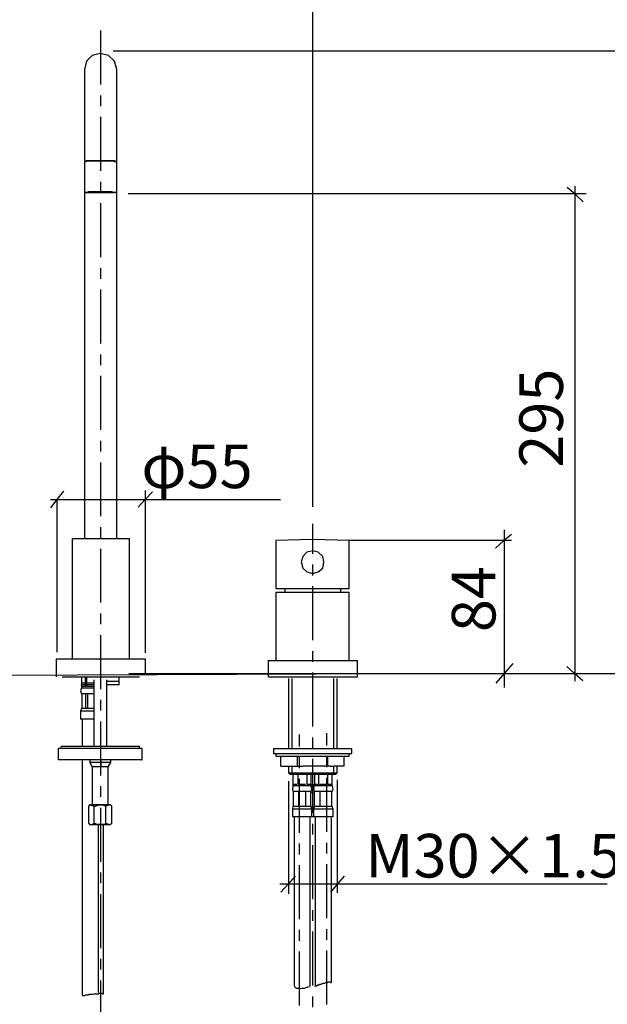
# Model space of a CAD drawing. Extents: x 24 to 199, y 26 to 277.
# Drawn here: x 86 to 135, y 118 to 201 of the extents above; entities that cross this region are included whole.
import ezdxf

# ---------------------------------------------------------------- set-up
doc = ezdxf.new("R2010")
doc.units = 0
doc.linetypes.add('AI9-LType1', pattern=[7.280281, 4.549951, -0.91011, 0.91011, -0.91011])
doc.layers.add('レイヤー_2', color=1, linetype='Continuous')
doc.styles.add('STD', font='txt')

msp = doc.modelspace()

# ---------------------------------------------------------------- linework, layer by layer
at = {"layer": 'レイヤー_2', "color": 7}
for p, q in [((110.608236, 160.03037), (110.608236, 228.780178)), ((93.80151, 198.455587), (140.720093, 198.455587)), ((91.365827, 196.895992), (91.365827, 191.187469)), ((94.103817, 191.187469), (94.103817, 196.895992)), ((91.365827, 191.187469), (91.365827, 189.145216)), ((94.103817, 189.145216), (94.103817, 191.187469)), ((91.365827, 189.145216), (91.365827, 186.545719)), ((94.103817, 186.545719), (94.103817, 189.145216)), ((132.737462, 186.348488), (132.040864, 186.952068)), ((132.68992, 187.045086), (132.68992, 145.311372)), ((91.365827, 186.545719), (91.365827, 157.351808)), ((94.103817, 157.351808), (94.103817, 186.545719)), ((133.618717, 186.395685), (95.064482, 186.395685)), ((133.386518, 185.745596), (132.737462, 186.348488)), ((89.609345, 161.337094), (89.05658, 160.632572)), ((96.495747, 161.386704), (96.495747, 147.705713)), ((97.098638, 161.286452), (96.495747, 160.632572)), ((88.503814, 160.632572), (107.900046, 160.632572)), ((89.05658, 160.632572), (88.503814, 159.928395)), ((89.05658, 160.632572), (89.05658, 147.76359)), ((96.495747, 160.632572), (95.891821, 159.979727)), ((126.747819, 144.782894), (126.747819, 158.074245)), ((90.344701, 157.351808), (90.344701, 147.186882)), ((90.344701, 157.351808), (95.171969, 157.351808)), ((91.365827, 157.351808), (94.103817, 157.351808)), ((91.412508, 157.351808), (93.733124, 157.351808)), ((93.733124, 157.351808), (94.011144, 157.351808)), ((95.171969, 147.186882), (95.171969, 157.351808)), ((107.498003, 157.182998), (107.498003, 153.143968)), ((113.669892, 153.143968), (113.669892, 157.182998)), ((127.356223, 157.182998), (113.669892, 157.182998)), ((126.652734, 157.136145), (125.996788, 156.526019)), ((127.356223, 157.698729), (126.652734, 157.136145)), ((107.498003, 153.143968), (113.669892, 153.143968)), ((107.498003, 152.820129), (107.498003, 147.064236)), ((107.498003, 152.820129), (110.608236, 152.820129)), ((108.286241, 152.820129), (108.286241, 153.143968)), ((110.608236, 152.820129), (113.669892, 152.820129)), ((112.928163, 153.143968), (112.928163, 152.820129)), ((113.669892, 147.064236), (113.669892, 152.820129)), ((96.518312, 145.840538), (96.518312, 147.186882)), ((106.848258, 147.064236), (106.848258, 145.672418)), ((106.848258, 147.064236), (114.36649, 147.064236)), ((114.36649, 145.672418), (114.36649, 147.064236)), ((126.043297, 145.159787), (127.497127, 146.801031)), ((132.643755, 145.961806), (131.99401, 146.564008)), ((132.643755, 145.961806), (131.99401, 146.564008)), ((45.305934, 145.672418), (117.593511, 145.961806)), ((89.506854, 145.672418), (92.758335, 145.672418)), ((91.133628, 145.702045), (91.133628, 145.005447)), ((91.133628, 145.422993), (91.133628, 144.727083)), ((91.458845, 145.146007), (91.458845, 145.702045)), ((91.458845, 144.866954), (91.458845, 145.422993)), ((91.551518, 145.702045), (91.551518, 145.146007)), ((91.551518, 145.422993), (91.551518, 144.866954)), ((92.154926, 145.422993), (92.154926, 139.852962)), ((92.758335, 145.672418), (96.009471, 145.672418)), ((93.268726, 139.852962), (93.268726, 145.422993)), ((94.290024, 145.2845), (93.268726, 145.2845)), ((94.290024, 145.563553), (94.290024, 145.702045)), ((94.290024, 145.2845), (94.290024, 145.563553)), ((94.290024, 145.004069), (94.290024, 145.2845)), ((95.111163, 145.961806), (140.62742, 145.961806)), ((106.848258, 145.672418), (114.36649, 145.672418)), ((106.848258, 145.672418), (114.36649, 145.672418)), ((108.565294, 145.532547), (108.565294, 139.684153)), ((108.844347, 145.532547), (108.844347, 139.637988)), ((112.371091, 139.637988), (112.371091, 145.532547)), ((112.649455, 139.591135), (112.649455, 145.532547)), ((133.340354, 145.357536), (132.643755, 145.961806)), ((91.458845, 145.146007), (91.133628, 145.146007)), ((92.154926, 145.005447), (91.133628, 145.005447)), ((91.458845, 144.866954), (91.133628, 144.866954)), ((92.154926, 144.727083), (91.133628, 144.727083)), ((92.154926, 145.146007), (91.551518, 145.146007)), ((92.154926, 144.866954), (91.551518, 144.866954)), ((94.290024, 145.004069), (93.268726, 145.004069)), ((91.180309, 144.262684), (91.133628, 144.262684)), ((91.226645, 144.262684), (91.180309, 144.262684)), ((91.180309, 143.009359), (91.180309, 144.262684)), ((91.505181, 144.262684), (91.226645, 144.262684)), ((91.644363, 144.262684), (91.505181, 144.262684)), ((91.505181, 143.009359), (91.505181, 144.262684)), ((92.10859, 144.262684), (91.644363, 144.262684)), ((91.644363, 144.262684), (91.644363, 143.009359)), ((92.154926, 144.262684), (92.10859, 144.262684)), ((91.133628, 143.009359), (91.041299, 142.777159)), ((91.180309, 143.009359), (91.133628, 143.009359)), ((91.226645, 143.009359), (91.180309, 143.009359)), ((91.505181, 143.009359), (91.226645, 143.009359)), ((91.644363, 143.009359), (91.505181, 143.009359)), ((92.10859, 143.009359), (91.644363, 143.009359)), ((92.154926, 143.009359), (92.10859, 143.009359)), ((91.041299, 142.777159), (91.041299, 142.127414)), ((92.154926, 142.777159), (91.041299, 142.777159)), ((92.154926, 142.127414), (91.041299, 142.127414)), ((91.180309, 142.127414), (91.180309, 139.852962)), ((89.184737, 139.667616), (96.192578, 139.667616)), ((89.323402, 139.667616), (89.3706, 139.667616)), ((89.41642, 139.852962), (89.41642, 139.667616)), ((89.41642, 139.852962), (93.547262, 139.852962)), ((93.547262, 139.852962), (96.007232, 139.852962)), ((96.007232, 139.667616), (96.007232, 139.852962)), ((96.007232, 139.667616), (96.053913, 139.667616)), ((96.239431, 138.739507), (96.239431, 139.574599)), ((107.311624, 139.637988), (107.311624, 139.220443)), ((107.311624, 139.637988), (110.608236, 139.637988)), ((110.608236, 139.637988), (113.902091, 139.637988)), ((113.902091, 139.220443), (113.902091, 139.637988)), ((91.180309, 138.692654), (90.762763, 138.692654)), ((91.180309, 138.739507), (91.180309, 118.874398)), ((92.061909, 138.692654), (91.830054, 138.64649)), ((91.830054, 138.64649), (91.830054, 138.460455)), ((92.758335, 138.64649), (92.758335, 138.089762)), ((93.593598, 138.64649), (93.315407, 138.692654)), ((95.357487, 138.692654), (93.315407, 138.692654)), ((93.593598, 138.460455), (93.593598, 138.64649)), ((107.311624, 139.220443), (113.902091, 139.220443)), ((107.498003, 139.220443), (107.498003, 138.988243)), ((107.498003, 138.988243), (113.669892, 138.988243)), ((107.915549, 138.152463), (107.915549, 138.988243)), ((109.307023, 138.152463), (109.307023, 138.988243)), ((111.860872, 138.152463), (111.860872, 138.988243)), ((113.252346, 138.152463), (113.252346, 138.988243)), ((113.669892, 138.988243), (113.669892, 139.220443)), ((91.830054, 138.460455), (92.015572, 138.089762)), ((93.593598, 138.460455), (91.830054, 138.460455)), ((92.015572, 138.089762), (92.015572, 134.886513)), ((93.361743, 138.089762), (92.015572, 138.089762)), ((93.361743, 138.089762), (93.593598, 138.460455)), ((93.361743, 134.886513), (93.361743, 138.089762)), ((107.915549, 138.152463), (107.961369, 138.152463)), ((107.961369, 138.152463), (109.447238, 138.152463)), ((108.565294, 138.152463), (108.565294, 137.596425)), ((108.844347, 138.152463), (108.844347, 137.596425)), ((109.447238, 138.152463), (109.771422, 138.152463)), ((112.092383, 138.152463), (109.771422, 138.152463)), ((112.092383, 138.152463), (112.371091, 138.152463)), ((113.252346, 138.152463), (112.371091, 138.152463)), ((112.371091, 137.596425), (112.371091, 138.152463)), ((112.649455, 137.596425), (112.649455, 138.152463)), ((108.565294, 137.596425), (108.704131, 137.456554)), ((108.565294, 137.596425), (110.608236, 137.596425)), ((110.608236, 137.456554), (108.704131, 137.456554)), ((108.935986, 137.456554), (108.935986, 136.482281)), ((109.353876, 137.456554), (109.353876, 136.622152)), ((110.096984, 137.456554), (110.096984, 136.622152)), ((110.467676, 136.482281), (110.467676, 137.456554)), ((110.608236, 137.596425), (112.649455, 137.596425)), ((112.510617, 137.456554), (110.608236, 137.456554)), ((110.746729, 137.456554), (110.746729, 136.482281)), ((111.117765, 136.622152), (111.117765, 137.456554)), ((111.860872, 136.622152), (111.860872, 137.456554)), ((112.231565, 136.482281), (112.231565, 137.456554)), ((112.510617, 137.456554), (112.649455, 137.596425)), ((112.649455, 136.992844), (112.649455, 127.47749)), ((108.565294, 136.899826), (108.565294, 127.384473)), ((109.261892, 136.622152), (108.935986, 136.622152)), ((110.467676, 136.482281), (108.935986, 136.482281)), ((110.00431, 136.622152), (109.400385, 136.622152)), ((110.467676, 136.622152), (110.142803, 136.622152)), ((110.467676, 136.622152), (110.746729, 136.622152)), ((110.746729, 136.482281), (110.467676, 136.482281)), ((110.514529, 136.250081), (110.467676, 136.435428)), ((110.467676, 136.017882), (110.514529, 136.250081)), ((111.071601, 136.622152), (110.746729, 136.622152)), ((112.231565, 136.482281), (110.746729, 136.482281)), ((111.814019, 136.622152), (111.164274, 136.622152)), ((112.231565, 136.622152), (111.906692, 136.622152)), ((112.231565, 136.017882), (112.324582, 136.250081)), ((112.324582, 136.250081), (112.278418, 136.435428)), ((108.98284, 136.017882), (108.935986, 136.017882)), ((109.029693, 136.017882), (108.98284, 136.017882)), ((108.98284, 134.764556), (108.98284, 136.017882)), ((109.353876, 136.017882), (109.029693, 136.017882)), ((109.494092, 136.017882), (109.353876, 136.017882)), ((109.400385, 136.017882), (109.400385, 134.764556)), ((109.911637, 136.017882), (109.494092, 136.017882)), ((110.05013, 136.017882), (109.911637, 136.017882)), ((110.00431, 136.017882), (110.00431, 134.764556)), ((110.376036, 136.017882), (110.05013, 136.017882)), ((110.421856, 136.017882), (110.376036, 136.017882)), ((110.467676, 136.017882), (110.421856, 136.017882)), ((110.421856, 136.017882), (110.421856, 134.764556)), ((110.746729, 135.924864), (110.421856, 135.924864)), ((110.839402, 136.017882), (110.746729, 136.017882)), ((110.746729, 134.764556), (110.746729, 136.017882)), ((111.117765, 136.017882), (110.839402, 136.017882)), ((111.256947, 136.017882), (111.117765, 136.017882)), ((111.211127, 136.017882), (111.211127, 134.764556)), ((111.721346, 136.017882), (111.256947, 136.017882)), ((111.814019, 136.017882), (111.721346, 136.017882)), ((111.76751, 136.017882), (111.76751, 134.764556)), ((112.138892, 136.017882), (111.814019, 136.017882)), ((112.185056, 136.017882), (112.138892, 136.017882)), ((112.231565, 136.017882), (112.185056, 136.017882)), ((112.185056, 136.017882), (112.185056, 134.764556)), ((91.737036, 134.794184), (91.830054, 134.886513)), ((91.737036, 133.308659), (91.737036, 134.794184)), ((92.061909, 134.886513), (91.830054, 134.886513)), ((91.830054, 134.886513), (92.20178, 134.794184)), ((92.943853, 134.886513), (92.061909, 134.886513)), ((92.20178, 133.308659), (92.20178, 134.794184)), ((93.547262, 134.886513), (92.943853, 134.886513)), ((93.547262, 134.886513), (93.176053, 134.794184)), ((93.176053, 133.308659), (93.176053, 134.794184)), ((93.686271, 134.794184), (93.547262, 134.886513)), ((93.686271, 133.308659), (93.686271, 134.794184)), ((108.935986, 134.764556), (108.889478, 134.533046)), ((108.889478, 134.533046), (108.889478, 133.882612)), ((110.514529, 134.533046), (108.889478, 134.533046)), ((108.98284, 134.764556), (108.935986, 134.764556)), ((109.029693, 134.764556), (108.98284, 134.764556)), ((109.353876, 134.764556), (109.029693, 134.764556)), ((109.494092, 134.764556), (109.353876, 134.764556)), ((109.911637, 134.764556), (109.494092, 134.764556)), ((110.05013, 134.764556), (109.911637, 134.764556)), ((110.376036, 134.764556), (110.05013, 134.764556)), ((110.421856, 134.764556), (110.376036, 134.764556)), ((110.467676, 134.764556), (110.421856, 134.764556)), ((110.514529, 134.533046), (110.467676, 134.764556)), ((110.699875, 134.718392), (110.514529, 134.718392)), ((110.514529, 133.882612), (110.514529, 134.533046)), ((110.746729, 134.764556), (110.653366, 134.533046)), ((110.653366, 134.533046), (110.653366, 133.882612)), ((112.324582, 134.533046), (110.653366, 134.533046)), ((110.839402, 134.764556), (110.746729, 134.764556)), ((111.117765, 134.764556), (110.839402, 134.764556)), ((111.256947, 134.764556), (111.117765, 134.764556)), ((111.721346, 134.764556), (111.256947, 134.764556)), ((111.814019, 134.764556), (111.721346, 134.764556)), ((112.138892, 134.764556), (111.814019, 134.764556)), ((112.185056, 134.764556), (112.138892, 134.764556)), ((112.231565, 134.764556), (112.185056, 134.764556)), ((112.324582, 134.533046), (112.231565, 134.764556)), ((112.324582, 133.882612), (112.324582, 134.533046)), ((110.514529, 133.882612), (108.889478, 133.882612)), ((109.029693, 133.882612), (109.029693, 119.633697)), ((110.376036, 119.633697), (110.376036, 133.882612)), ((110.653366, 134.440717), (110.514529, 134.440717)), ((110.653366, 133.882612), (110.514529, 133.882612)), ((112.324582, 133.882612), (110.653366, 133.882612)), ((110.793582, 133.882612), (110.793582, 119.633697)), ((112.185056, 119.958914), (112.185056, 133.789594)), ((91.737036, 133.308659), (91.830054, 133.21633)), ((91.830054, 133.21633), (92.20178, 133.308659)), ((92.061909, 133.21633), (91.830054, 133.21633)), ((92.943853, 133.21633), (92.061909, 133.21633)), ((92.572644, 119.060433), (92.572644, 133.21633)), ((93.547262, 133.21633), (92.943853, 133.21633)), ((92.99019, 118.966726), (92.99019, 133.21633)), ((93.547262, 133.21633), (93.176053, 133.308659)), ((93.686271, 133.308659), (93.547262, 133.21633)), ((109.121677, 128.869998), (108.518441, 128.1734)), ((113.252346, 128.869998), (112.695964, 128.220942)), ((107.822187, 128.220942), (135.406722, 128.220942)), ((108.518441, 128.1734), (107.915549, 127.523655)), ((112.695964, 128.220942), (112.092383, 127.523655))]:
    msp.add_line(p, q, dxfattribs=at)
at = {"layer": 'レイヤー_2', "color": 7, "linetype": 'AI9-LType1'}
for p, q in [((92.721817, 200.171244), (92.721817, 91.457639)), ((110.608236, 90.531597), (110.608236, 158.574989)), ((109.485479, 110.698497), (109.485479, 140.821723)), ((111.789214, 110.768777), (111.789214, 140.926454))]:
    msp.add_line(p, q, dxfattribs=at)
at = {"layer": 'レイヤー_2', "color": 7}
for points in [[(94.103817, 196.895992), (93.918471, 197.592418), (93.407735, 198.056817), (92.711654, 198.242508), (92.015572, 198.056817), (91.551518, 197.592418), (91.365827, 196.895992)], [(91.365827, 189.145216), (91.458845, 189.145216), (91.597854, 189.191897), (93.825798, 189.191897), (93.965152, 189.145216), (94.103817, 189.145216)], [(94.103817, 189.145216), (94.057997, 189.145216), (93.918471, 189.191897), (91.551518, 189.191897), (91.458845, 189.145216), (91.365827, 189.145216)], [(91.458845, 189.145216), (91.505181, 189.145216), (91.644363, 189.191897), (92.711654, 189.191897)], [(92.711654, 189.191897), (93.825798, 189.191897), (93.918471, 189.145216), (93.965152, 189.145216)], [(93.129544, 186.499727), (91.458845, 186.499727), (91.365827, 186.545719), (91.597854, 186.545719), (91.737036, 186.592745), (93.640279, 186.592745), (93.825798, 186.545719), (94.103817, 186.545719), (94.011144, 186.545719), (93.918471, 186.499727), (93.129544, 186.499727)], [(113.669892, 157.182998), (110.608236, 157.274982), (107.498003, 157.182998)], [(111.535311, 155.372945), (111.443327, 155.836655), (111.071601, 156.207347), (110.608236, 156.30002), (110.096984, 156.207347), (109.771422, 155.836655), (109.632585, 155.372945), (109.771422, 154.861348), (110.096984, 154.537165), (110.608236, 154.398328), (111.071601, 154.537165), (111.443327, 154.861348), (111.535311, 155.372945)], [(96.518312, 147.186882), (88.998874, 147.186882), (88.998874, 145.672418)], [(91.087636, 144.68023), (91.041299, 144.494884), (91.133628, 144.262684)], [(91.180309, 145.005447), (91.087636, 145.005447), (91.087636, 144.958594)], [(91.180309, 144.727083), (91.087636, 144.727083), (91.087636, 144.68023)], [(96.192578, 138.692654), (89.184737, 138.692654), (89.184737, 139.667616)], [(96.239431, 139.574599), (96.239431, 139.620763), (96.192578, 139.667616)], [(96.192578, 138.692654), (96.239431, 138.692654), (96.239431, 138.739507)], [(108.935986, 136.435428), (108.889478, 136.250081), (108.935986, 136.017882)], [(108.98284, 136.482281), (108.935986, 136.482281), (108.935986, 136.435428)], [(110.467676, 136.435428), (110.467676, 136.482281), (110.421856, 136.482281)], [(110.699875, 136.435428), (110.653366, 136.250081), (110.746729, 136.017882)], [(110.746729, 136.482281), (110.699875, 136.482281), (110.699875, 136.435428)], [(112.278418, 136.435428), (112.278418, 136.482281), (112.185056, 136.482281)], [(92.20178, 134.794184), (92.294108, 134.794184), (92.340445, 134.840348), (92.479454, 134.840348), (92.619325, 134.886513), (92.897517, 134.886513), (93.176053, 134.794184)], [(92.20178, 133.308659), (92.294108, 133.308659), (92.38747, 133.262495), (93.036871, 133.262495), (93.176053, 133.308659)], [(109.029693, 119.586844), (109.074824, 119.586844), (109.215039, 119.448351), (109.400385, 119.448351), (109.494092, 119.401497), (109.539223, 119.401497), (109.678749, 119.448351), (109.911637, 119.448351), (110.190346, 119.541368), (110.376036, 119.586844)], [(110.793582, 119.586844), (110.793582, 119.633697), (110.932075, 119.633697), (111.025781, 119.726025), (111.117765, 119.726025), (111.211127, 119.77219), (111.3038, 119.77219), (111.489147, 119.865896), (111.58182, 119.865896), (111.674493, 119.912061), (111.814019, 119.912061), (111.906692, 119.958914), (112.046219, 119.958914), (112.138892, 119.912061), (112.185056, 119.912061)], [(91.180309, 118.827544), (91.412508, 118.827544), (91.458845, 118.874398), (91.691044, 118.874398), (91.783717, 118.921251), (92.061909, 118.921251), (92.154926, 118.966726), (92.526308, 118.966726), (92.619325, 119.01358), (92.85118, 119.01358), (92.897517, 118.966726), (92.99019, 118.966726)]]:
    msp.add_lwpolyline(points, dxfattribs=at)

# ---------------------------------------------------------------- texts
at = {"layer": 'レイヤー_2', "color": 7, "char_height": 3.674768, "attachment_point": 1, "rotation": 90, "style": 'STD'}
for s, insert in [('\\fGothicBBB Medium|b0|i0|c128;\\H3.6748;\\C7;295', (128.000915, 163.319747)), ('\\fGothicBBB Medium|b0|i0|c128;\\H3.6748;\\C7;84', (122.316508, 149.45875))]:
    msp.add_mtext(s, dxfattribs=dict(at, insert=insert))
at = {"layer": 'レイヤー_2', "color": 7, "char_height": 3.674768, "attachment_point": 1, "style": 'STD'}
for s, insert in [('\\fGothicBBB Medium|b0|i0|c128;\\H3.6748;\\C7;φ55', (96.167601, 165.271967)), ('\\fGothicBBB Medium|b0|i0|c128;\\H3.6748;\\C7;M30×1.5', (115.024159, 132.442791))]:
    msp.add_mtext(s, dxfattribs=dict(at, insert=insert))

doc.saveas('drawing.dxf')
